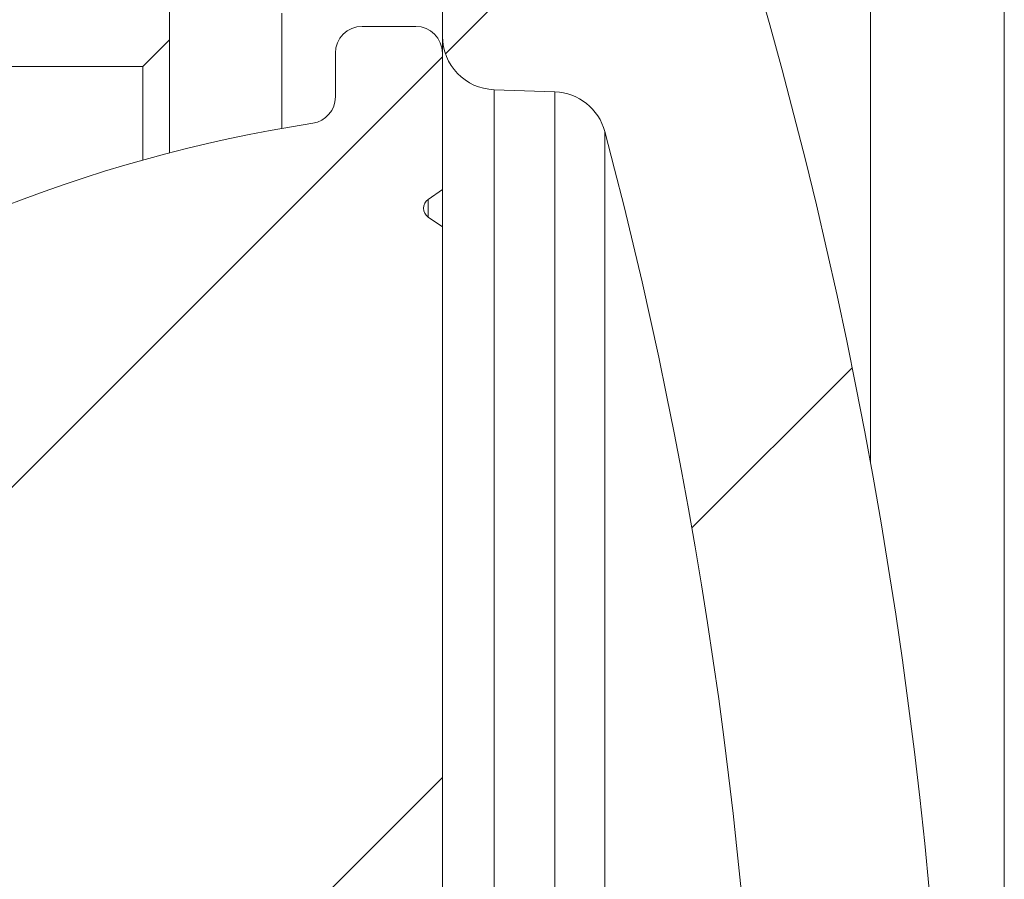
# Model space of a CAD drawing. Units: millimetres. Extents: x 74 to 528, y -438 to 235.
# Drawn here: x 469 to 487, y 98 to 114 of the extents above; entities that cross this region are included whole.
import ezdxf

# ---------------------------------------------------------------- set-up
doc = ezdxf.new("R2010")
doc.units = ezdxf.units.MM
pattern_1 = [(44.99999999999999, (-48.39623663183738, -492.8594689501006), (-6.735192090801863, 6.735192090801865), [])]

msp = doc.modelspace()

# ---------------------------------------------------------------- hatches: boundary and pattern name
at = {"linetype": 'Continuous', "lineweight": 0}
h = msp.add_hatch(dxfattribs=at)
h.set_pattern_fill('ANSI31', scale=3, style=0)
h.set_pattern_definition(pattern_1)
edge = h.paths.add_edge_path(flags=0)
edge.add_spline(control_points=[(402.3031164789395, 97.59645448797653), (402.3139138867382, 97.58359107786623), (402.3270816535742, 97.57241499837687), (402.3415285229906, 97.56385116168383), (402.3559752486619, 97.55528741020044), (402.3720994176221, 97.54909957440032), (402.3885661505066, 97.5457992062079), (402.4050366511523, 97.54249808285681), (402.4223040833391, 97.54199469991488), (402.4389389275657, 97.54433067175785), (402.4555762125015, 97.54666698634094), (402.4720396626579, 97.55190799576383), (402.4869654833812, 97.55962016093315), (402.5018899066461, 97.56733160403633), (402.5156887538428, 97.57772659903105), (402.5272180843309, 97.5899445899878), (402.5292119296278, 97.59205753000901), (402.5311451880436, 97.59422932627217), (402.5330129647944, 97.59645448797653)], knot_values=[4.336808689942017e-19, 4.336808689942017e-19, 4.336808689942017e-19, 4.336808689942017e-19, 5.038315208014321e-05, 5.038315208014321e-05, 5.038315208014321e-05, 0.0001007654758264495, 0.0001007654758264495, 0.0001007654758264495, 0.0001511595231103313, 0.0001511595231103313, 0.0001511595231103313, 0.0002015612780906746, 0.0002015612780906746, 0.0002015612780906746, 0.0002519584687941199, 0.0002519584687941199, 0.0002519584687941199, 0.0002605538300821689, 0.0002605538300821689, 0.0002605538300821689, 0.0002605538300821689], weights=[1, 1, 1, 1, 1, 1, 1, 1, 1, 1, 1, 1, 1, 1, 1, 1, 1, 1, 1], degree=3, periodic=0)
edge.add_spline(control_points=[(402.5330129647944, 97.59645448797653), (402.5840606498508, 97.65726976144833), (402.6351078061211, 97.71808547878095), (402.6861544655674, 97.77890161312405), (402.7372011250135, 97.83971774746692), (402.7882472876219, 97.9005342988388), (402.8392929828311, 97.96135124251089), (402.9096623545213, 98.04519083166304), (402.9800308382382, 98.12903116612767), (403.0503985040833, 98.2128721870231)], knot_values=[0, 0, 0, 0, 0.0002382000687102971, 0.0002382000687102971, 0.0002382000687102971, 0.000476400137418929, 0.000476400137418929, 0.000476400137418929, 0.0008047723753376978, 0.0008047723753376978, 0.0008047723753376978, 0.0008047723753376978], weights=[1, 1, 1, 1, 1, 1, 1, 1, 1, 1], degree=3, periodic=0)
edge.add_line((403.0503985040833, 98.2128721870231), (403.1957309396506, 98.2128721870231))
edge.add_spline(control_points=[(403.1957309396506, 98.2128721870231), (403.2467753974454, 98.15205420476991), (403.2978202857639, 98.0912365838517), (403.3488656309607, 98.03041934640464), (403.3999109761577, 97.96960210895759), (403.4509567782212, 97.908785254966), (403.5020030657003, 97.847968808411), (403.5723732538684, 97.76412990456174), (403.6427443641325, 97.6802917746636), (403.7131164789395, 97.59645448797653)], knot_values=[9.36439419136885e-18, 9.36439419136885e-18, 9.36439419136885e-18, 9.36439419136885e-18, 0.0002382000687078684, 0.0002382000687078684, 0.0002382000687078684, 0.0004764001374170626, 0.0004764001374170626, 0.0004764001374170626, 0.0008047723753434627, 0.0008047723753434627, 0.0008047723753434627, 0.0008047723753434627], weights=[1, 1, 1, 1, 1, 1, 1, 1, 1, 1], degree=3, periodic=0)
edge.add_spline(control_points=[(403.7131164789395, 97.59645448797653), (403.7239138867382, 97.58359107786623), (403.7370816535743, 97.57241499837687), (403.7515285229906, 97.56385116168383), (403.765975248662, 97.55528741020044), (403.7820994176221, 97.54909957440032), (403.7985661505066, 97.5457992062079), (403.8150366511522, 97.54249808285681), (403.8323040833391, 97.54199469991488), (403.8489389275657, 97.54433067175785), (403.8655762125014, 97.54666698634094), (403.8820396626579, 97.55190799576383), (403.8969654833812, 97.55962016093315), (403.9118899066461, 97.56733160403633), (403.9256887538428, 97.57772659903105), (403.9372180843309, 97.5899445899878), (403.9392119296277, 97.59205753000901), (403.9411451880437, 97.59422932627217), (403.9430129647944, 97.59645448797653)], knot_values=[8.673617379884035e-19, 8.673617379884035e-19, 8.673617379884035e-19, 8.673617379884035e-19, 5.038315208014743e-05, 5.038315208014743e-05, 5.038315208014743e-05, 0.0001007654758264543, 0.0001007654758264543, 0.0001007654758264543, 0.0001511595231103332, 0.0001511595231103332, 0.0001511595231103332, 0.0002015612780906781, 0.0002015612780906781, 0.0002015612780906781, 0.0002519584687941242, 0.0002519584687941242, 0.0002519584687941242, 0.0002605538300821705, 0.0002605538300821705, 0.0002605538300821705, 0.0002605538300821705], weights=[1, 1, 1, 1, 1, 1, 1, 1, 1, 1, 1, 1, 1, 1, 1, 1, 1, 1, 1], degree=3, periodic=0)
edge.add_spline(control_points=[(403.9430129647944, 97.59645448797653), (403.9940606498508, 97.65726976144833), (404.0451078061212, 97.71808547878095), (404.0961544655675, 97.77890161312405), (404.1472011250135, 97.83971774746692), (404.1982472876218, 97.9005342988388), (404.2492929828311, 97.96135124251089), (404.3196623545214, 98.04519083166304), (404.3900308382382, 98.12903116612767), (404.4603985040833, 98.2128721870231)], knot_values=[1.939479807224432e-18, 1.939479807224432e-18, 1.939479807224432e-18, 1.939479807224432e-18, 0.0002382000687102984, 0.0002382000687102984, 0.0002382000687102984, 0.0004764001374189331, 0.0004764001374189331, 0.0004764001374189331, 0.0008047723753376958, 0.0008047723753376958, 0.0008047723753376958, 0.0008047723753376958], weights=[1, 1, 1, 1, 1, 1, 1, 1, 1, 1], degree=3, periodic=0)
edge.add_line((404.4603985040833, 98.2128721870231), (404.6057309396506, 98.2128721870231))
edge.add_spline(control_points=[(404.6057309396506, 98.2128721870231), (404.6567753974454, 98.15205420476991), (404.7078202857639, 98.0912365838517), (404.7588656309608, 98.03041934640464), (404.8099109761577, 97.96960210895759), (404.8609567782212, 97.908785254966), (404.9120030657002, 97.847968808411), (404.9823732538684, 97.76412990456174), (405.0527443641325, 97.6802917746636), (405.1231164789394, 97.59645448797653)], knot_values=[9.419191622017327e-18, 9.419191622017327e-18, 9.419191622017327e-18, 9.419191622017327e-18, 0.0002382000687078684, 0.0002382000687078684, 0.0002382000687078684, 0.000476400137417065, 0.000476400137417065, 0.000476400137417065, 0.0008047723753434645, 0.0008047723753434645, 0.0008047723753434645, 0.0008047723753434645], weights=[1, 1, 1, 1, 1, 1, 1, 1, 1, 1], degree=3, periodic=0)
edge.add_spline(control_points=[(405.1231164789394, 97.59645448797653), (405.1339138867382, 97.58359107786623), (405.1470816535742, 97.57241499837687), (405.1615285229906, 97.56385116168383), (405.175975248662, 97.55528741020044), (405.1920994176221, 97.54909957440032), (405.2085661505066, 97.5457992062079), (405.2250366511523, 97.54249808285681), (405.2423040833391, 97.54199469991488), (405.2589389275657, 97.54433067175785), (405.2755762125014, 97.54666698634094), (405.2920396626579, 97.55190799576383), (405.3069654833812, 97.55962016093315), (405.3218899066461, 97.56733160403633), (405.3356887538428, 97.57772659903105), (405.3472180843308, 97.5899445899878), (405.3492119296278, 97.59205753000901), (405.3511451880437, 97.59422932627217), (405.3530129647944, 97.59645448797653)], knot_values=[5.421010862427522e-20, 5.421010862427522e-20, 5.421010862427522e-20, 5.421010862427522e-20, 5.038315208014594e-05, 5.038315208014594e-05, 5.038315208014594e-05, 0.0001007654758264534, 0.0001007654758264534, 0.0001007654758264534, 0.0001511595231103309, 0.0001511595231103309, 0.0001511595231103309, 0.0002015612780906762, 0.0002015612780906762, 0.0002015612780906762, 0.0002519584687941209, 0.0002519584687941209, 0.0002519584687941209, 0.000260553830082168, 0.000260553830082168, 0.000260553830082168, 0.000260553830082168], weights=[1, 1, 1, 1, 1, 1, 1, 1, 1, 1, 1, 1, 1, 1, 1, 1, 1, 1, 1], degree=3, periodic=0)
edge.add_spline(control_points=[(405.3530129647944, 97.59645448797653), (405.4040606498507, 97.65726976144833), (405.4551078061212, 97.71808547878095), (405.5061544655674, 97.77890161312405), (405.5572011250135, 97.83971774746692), (405.6082472876218, 97.9005342988388), (405.6592929828311, 97.96135124251089), (405.7296623545213, 98.04519083166304), (405.8000308382382, 98.12903116612767), (405.8703985040834, 98.2128721870231)], knot_values=[5.421010862427522e-19, 5.421010862427522e-19, 5.421010862427522e-19, 5.421010862427522e-19, 0.000238200068710299, 0.000238200068710299, 0.000238200068710299, 0.0004764001374189333, 0.0004764001374189333, 0.0004764001374189333, 0.0008047723753376959, 0.0008047723753376959, 0.0008047723753376959, 0.0008047723753376959], weights=[1, 1, 1, 1, 1, 1, 1, 1, 1, 1], degree=3, periodic=0)
edge.add_line((405.8703985040834, 98.2128721870231), (406.0157309396506, 98.2128721870231))
edge.add_spline(control_points=[(406.0157309396506, 98.2128721870231), (406.0667753974454, 98.15205420476991), (406.1178202857639, 98.0912365838517), (406.1688656309608, 98.03041934640464), (406.2199109761577, 97.96960210895759), (406.2709567782213, 97.908785254966), (406.3220030657002, 97.847968808411), (406.3265236139405, 97.8425830361241), (406.3310441659892, 97.83719726703362), (406.3355647218669, 97.83181150115729)], knot_values=[9.36439419136885e-18, 9.36439419136885e-18, 9.36439419136885e-18, 9.36439419136885e-18, 0.0002382000687078672, 0.0002382000687078672, 0.0002382000687078672, 0.0004764001374170624, 0.0004764001374170624, 0.0004764001374170624, 0.0004974946176347723, 0.0004974946176347723, 0.0004974946176347723, 0.0004974946176347723], weights=[1, 1, 1, 1, 1, 1, 1, 1, 1, 1], degree=3, periodic=0)
edge.add_line((406.3355647218669, 97.83181150115729), (406.3355647218669, 97.54287218702322))
edge.add_line((406.3355647218669, 97.54287218702314), (408.2055647218669, 97.54287218702314))
edge.add_line((408.2055647218669, 97.54287218702314), (410.5426715030535, 95.20576540583659))
edge.add_arc((411.24977828424, 95.91287218702314), 1, 225.0000000000043, 270.0000000000008)
edge.add_line((411.24977828424, 94.91287218702314), (414.3355647218669, 94.91287218702314))
edge.add_line((414.3355647218669, 94.91287218702314), (414.3355647218669, 98.73467292466864))
edge.add_arc((412.3355647218669, 98.73467292466864), 1.999999999999999, 0, 80.00000000000074)
edge.add_line((412.6828610772008, 100.7042884306932), (411.9882683665331, 100.8267638661872))
edge.add_arc((412.3355647218669, 102.7963793722116), 2, 180, 260.00000000000074, ccw=False)
edge.add_line((410.3355647218669, 102.7963793722116), (410.3355647218669, 106.2707365632922))
edge.add_arc((415.3355647218669, 106.2707365632922), 4.999999999999999, 134.9999999999992, 180, ccw=False)
edge.add_line((411.8000308159342, 109.806270469225), (413.8663180224977, 111.8725576757884))
edge.add_line((413.8663180224978, 111.8725576757884), (414.6355647218669, 111.9128721870232))
edge.add_line((414.6355647218669, 111.9128721870233), (414.6355647218669, 112.9128721870233))
edge.add_line((414.6355647218669, 112.9128721870233), (471.1355647218669, 112.9128721870233))
edge.add_line((471.1355647218669, 112.9128721870233), (471.635564721867, 113.4128721870232))
edge.add_line((471.635564721867, 113.4128721870233), (471.635564721867, 120.4128721870234))
edge.add_line((471.635564721867, 120.4128721870234), (472.3355647218669, 120.4128721870234))
edge.add_line((472.3355647218669, 120.4128721870234), (472.3355647218669, 128.4128721870233))
edge.add_arc((472.8355647218669, 128.4128721870233), 0.5, 89.9999999999992, 180, ccw=False)
edge.add_line((472.8355647218669, 128.9128721870233), (476.235564721867, 128.9128721870233))
edge.add_line((476.2355647218669, 128.9128721870233), (476.2355647218669, 127.1628721870232))
edge.add_line((476.2355647218669, 127.1628721870233), (478.3355647218669, 127.1628721870233))
edge.add_line((478.3355647218669, 127.1628721870234), (478.3355647218669, 129.9128721870233))
edge.add_line((478.3355647218669, 129.9128721870233), (469.135564721867, 129.9128721870233))
edge.add_line((469.135564721867, 129.9128721870233), (469.135564721867, 119.9128721870233))
edge.add_line((469.135564721867, 119.9128721870233), (468.535564721867, 118.4128721870233))
edge.add_line((468.535564721867, 118.4128721870233), (442.635564721867, 118.4128721870232))
edge.add_line((442.635564721867, 118.4128721870231), (442.635564721867, 117.6628721870232))
edge.add_arc((440.8855647218669, 117.6628721870233), 1.749999999999999, 225.5846914028106, 360, ccw=False)
edge.add_line((439.6608198504754, 116.4128721870233), (425.6103095932585, 116.4128721870233))
edge.add_arc((424.3855647218669, 117.6628721870231), 1.750000000000002, 180, 314.41530859719535, ccw=False)
edge.add_line((422.635564721867, 117.6628721870231), (422.635564721867, 118.4128721870231))
edge.add_line((422.635564721867, 118.4128721870231), (415.685564721867, 118.4128721870231))
edge.add_line((415.685564721867, 118.4128721870231), (413.8355647218669, 116.5628721870232))
edge.add_line((413.8355647218669, 116.5628721870232), (411.485564721867, 116.5628721870232))
edge.add_line((411.485564721867, 116.5628721870232), (404.8355647218669, 109.9128721870231))
edge.add_line((404.8355647218669, 109.9128721870231), (404.8355647218669, 103.4128721870232))
edge.add_arc((402.8355647218669, 103.4128721870231), 2.000000000000001, 270, 360, ccw=False)
edge.add_line((402.8355647218669, 101.4128721870233), (396.8355647218669, 101.4128721870232))
edge.add_line((396.8355647218669, 101.4128721870231), (396.8355647218669, 98.21287218702315))
edge.add_line((396.8355647218669, 98.2128721870231), (397.5557309396506, 98.2128721870231))
edge.add_spline(control_points=[(397.5557309396506, 98.2128721870231), (397.6067753974454, 98.15205420476991), (397.657820285764, 98.0912365838517), (397.7088656309608, 98.03041934640464), (397.7599109761578, 97.96960210895747), (397.8109567782213, 97.908785254966), (397.8620030657003, 97.847968808411), (397.9323732538684, 97.76412990456174), (398.0027443641325, 97.6802917746636), (398.0731164789395, 97.59645448797653)], knot_values=[1.166915873571243e-17, 1.166915873571243e-17, 1.166915873571243e-17, 1.166915873571243e-17, 0.0002382000687078697, 0.0002382000687078697, 0.0002382000687078697, 0.0004764001374170633, 0.0004764001374170633, 0.0004764001374170633, 0.0008047723753434655, 0.0008047723753434655, 0.0008047723753434655, 0.0008047723753434655], weights=[1, 1, 1, 1, 1, 1, 1, 1, 1, 1], degree=3, periodic=0)
edge.add_spline(control_points=[(398.0731164789395, 97.59645448797653), (398.0839138867382, 97.58359107786623), (398.0970816535742, 97.57241499837687), (398.1115285229906, 97.56385116168383), (398.1259752486619, 97.55528741020044), (398.1420994176221, 97.54909957440032), (398.1585661505067, 97.5457992062079), (398.1750366511523, 97.54249808285681), (398.1923040833391, 97.54199469991488), (398.2089389275658, 97.54433067175785), (398.2255762125014, 97.54666698634094), (398.2420396626579, 97.55190799576383), (398.2569654833812, 97.55962016093315), (398.2718899066461, 97.56733160403633), (398.2856887538427, 97.57772659903105), (398.2972180843309, 97.5899445899878), (398.2992119296279, 97.59205753000901), (398.3011451880437, 97.59422932627217), (398.3030129647944, 97.59645448797653)], knot_values=[0, 0, 0, 0, 5.038315208014565e-05, 5.038315208014565e-05, 5.038315208014565e-05, 0.0001007654758264498, 0.0001007654758264498, 0.0001007654758264498, 0.0001511595231103295, 0.0001511595231103295, 0.0001511595231103295, 0.0002015612780906781, 0.0002015612780906781, 0.0002015612780906781, 0.0002519584687941227, 0.0002519584687941227, 0.0002519584687941227, 0.0002605538300821684, 0.0002605538300821684, 0.0002605538300821684, 0.0002605538300821684], weights=[1, 1, 1, 1, 1, 1, 1, 1, 1, 1, 1, 1, 1, 1, 1, 1, 1, 1, 1], degree=3, periodic=0)
edge.add_spline(control_points=[(398.3030129647944, 97.59645448797653), (398.3540606498508, 97.65726976144833), (398.4051078061212, 97.71808547878095), (398.4561544655675, 97.77890161312405), (398.5072011250135, 97.83971774746692), (398.5582472876218, 97.9005342988388), (398.6092929828311, 97.96135124251089), (398.6796623545214, 98.04519083166304), (398.7500308382382, 98.12903116612767), (398.8203985040834, 98.2128721870231)], knot_values=[0, 0, 0, 0, 0.0002382000687102976, 0.0002382000687102976, 0.0002382000687102976, 0.0004764001374189328, 0.0004764001374189328, 0.0004764001374189328, 0.0008047723753376976, 0.0008047723753376976, 0.0008047723753376976, 0.0008047723753376976], weights=[1, 1, 1, 1, 1, 1, 1, 1, 1, 1], degree=3, periodic=0)
edge.add_line((398.8203985040834, 98.2128721870231), (398.9657309396506, 98.2128721870231))
edge.add_spline(control_points=[(398.9657309396506, 98.2128721870231), (399.0167753974454, 98.15205420476991), (399.067820285764, 98.0912365838517), (399.1188656309608, 98.03041934640464), (399.1699109761578, 97.96960210895759), (399.2209567782213, 97.908785254966), (399.2720030657002, 97.847968808411), (399.3423732538684, 97.76412990456174), (399.4127443641324, 97.6802917746636), (399.4831164789395, 97.59645448797653)], knot_values=[9.220181747203677e-18, 9.220181747203677e-18, 9.220181747203677e-18, 9.220181747203677e-18, 0.0002382000687078676, 0.0002382000687078676, 0.0002382000687078676, 0.0004764001374170618, 0.0004764001374170618, 0.0004764001374170618, 0.0008047723753434649, 0.0008047723753434649, 0.0008047723753434649, 0.0008047723753434649], weights=[1, 1, 1, 1, 1, 1, 1, 1, 1, 1], degree=3, periodic=0)
edge.add_spline(control_points=[(399.4831164789395, 97.59645448797653), (399.4939138867383, 97.58359107786623), (399.5070816535742, 97.57241499837687), (399.5215285229906, 97.56385116168383), (399.535975248662, 97.55528741020032), (399.5520994176221, 97.54909957440032), (399.5685661505066, 97.5457992062079), (399.5850366511523, 97.54249808285681), (399.6023040833391, 97.54199469991488), (399.6189389275658, 97.54433067175785), (399.6355762125014, 97.54666698634094), (399.652039662658, 97.55190799576383), (399.6669654833812, 97.55962016093315), (399.6818899066461, 97.56733160403633), (399.6956887538428, 97.57772659903105), (399.7072180843309, 97.5899445899878), (399.7092119296278, 97.59205753000901), (399.7111451880437, 97.59422932627217), (399.7130129647945, 97.59645448797653)], knot_values=[8.673617379884035e-19, 8.673617379884035e-19, 8.673617379884035e-19, 8.673617379884035e-19, 5.038315208015008e-05, 5.038315208015008e-05, 5.038315208015008e-05, 0.0001007654758264598, 0.0001007654758264598, 0.0001007654758264598, 0.0001511595231103396, 0.0001511595231103396, 0.0001511595231103396, 0.0002015612780906837, 0.0002015612780906837, 0.0002015612780906837, 0.0002519584687941236, 0.0002519584687941236, 0.0002519584687941236, 0.0002605538300821681, 0.0002605538300821681, 0.0002605538300821681, 0.0002605538300821681], weights=[1, 1, 1, 1, 1, 1, 1, 1, 1, 1, 1, 1, 1, 1, 1, 1, 1, 1, 1], degree=3, periodic=0)
edge.add_spline(control_points=[(399.7130129647945, 97.59645448797653), (399.7640606498508, 97.65726976144833), (399.8151078061212, 97.71808547878095), (399.8661544655674, 97.77890161312405), (399.9172011250135, 97.83971774746692), (399.9682472876218, 97.9005342988388), (400.0192929828311, 97.96135124251089), (400.0896623545214, 98.04519083166304), (400.1600308382382, 98.12903116612767), (400.2303985040834, 98.2128721870231)], knot_values=[0, 0, 0, 0, 0.0002382000687102968, 0.0002382000687102968, 0.0002382000687102968, 0.0004764001374189328, 0.0004764001374189328, 0.0004764001374189328, 0.0008047723753376956, 0.0008047723753376956, 0.0008047723753376956, 0.0008047723753376956], weights=[1, 1, 1, 1, 1, 1, 1, 1, 1, 1], degree=3, periodic=0)
edge.add_line((400.2303985040834, 98.2128721870231), (400.3757309396506, 98.2128721870231))
edge.add_spline(control_points=[(400.3757309396506, 98.2128721870231), (400.4267753974455, 98.15205420476991), (400.4778202857639, 98.0912365838517), (400.5288656309608, 98.03041934640464), (400.5799109761578, 97.96960210895759), (400.6309567782213, 97.908785254966), (400.6820030657003, 97.847968808411), (400.7523732538684, 97.76412990456174), (400.8227443641324, 97.6802917746636), (400.8931164789395, 97.59645448797653)], knot_values=[1.110764993427085e-17, 1.110764993427085e-17, 1.110764993427085e-17, 1.110764993427085e-17, 0.0002382000687078676, 0.0002382000687078676, 0.0002382000687078676, 0.0004764001374170625, 0.0004764001374170625, 0.0004764001374170625, 0.0008047723753434644, 0.0008047723753434644, 0.0008047723753434644, 0.0008047723753434644], weights=[1, 1, 1, 1, 1, 1, 1, 1, 1, 1], degree=3, periodic=0)
edge.add_spline(control_points=[(400.8931164789395, 97.59645448797653), (400.9039138867382, 97.58359107786623), (400.9170816535742, 97.57241499837687), (400.9315285229907, 97.56385116168383), (400.945975248662, 97.55528741020044), (400.9620994176221, 97.54909957440032), (400.9785661505066, 97.5457992062079), (400.9950366511523, 97.54249808285681), (401.0123040833391, 97.54199469991488), (401.0289389275658, 97.54433067175785), (401.0455762125014, 97.54666698634094), (401.062039662658, 97.55190799576383), (401.0769654833812, 97.55962016093315), (401.0918899066461, 97.56733160403633), (401.1056887538429, 97.57772659903105), (401.1172180843308, 97.5899445899878), (401.1192119296279, 97.59205753000901), (401.1211451880437, 97.59422932627217), (401.1230129647944, 97.59645448797653)], knot_values=[0, 0, 0, 0, 5.038315208014697e-05, 5.038315208014697e-05, 5.038315208014697e-05, 0.0001007654758264518, 0.0001007654758264518, 0.0001007654758264518, 0.0001511595231103333, 0.0001511595231103333, 0.0001511595231103333, 0.0002015612780906789, 0.0002015612780906789, 0.0002015612780906789, 0.0002519584687941244, 0.0002519584687941244, 0.0002519584687941244, 0.0002605538300821677, 0.0002605538300821677, 0.0002605538300821677, 0.0002605538300821677], weights=[1, 1, 1, 1, 1, 1, 1, 1, 1, 1, 1, 1, 1, 1, 1, 1, 1, 1, 1], degree=3, periodic=0)
edge.add_spline(control_points=[(401.1230129647944, 97.59645448797653), (401.1740606498508, 97.65726976144833), (401.2251078061212, 97.71808547878095), (401.2761544655674, 97.77890161312405), (401.3272011250135, 97.83971774746692), (401.3782472876218, 97.9005342988388), (401.4292929828311, 97.96135124251089), (401.4996623545213, 98.04519083166304), (401.5700308382382, 98.12903116612767), (401.6403985040834, 98.2128721870231)], knot_values=[4.336808689942018e-19, 4.336808689942018e-19, 4.336808689942018e-19, 4.336808689942018e-19, 0.0002382000687102968, 0.0002382000687102968, 0.0002382000687102968, 0.0004764001374189321, 0.0004764001374189321, 0.0004764001374189321, 0.0008047723753376985, 0.0008047723753376985, 0.0008047723753376985, 0.0008047723753376985], weights=[1, 1, 1, 1, 1, 1, 1, 1, 1, 1], degree=3, periodic=0)
edge.add_line((401.6403985040834, 98.2128721870231), (401.7857309396506, 98.2128721870231))
edge.add_spline(control_points=[(401.7857309396506, 98.2128721870231), (401.8367753974454, 98.15205420476991), (401.887820285764, 98.0912365838517), (401.9388656309608, 98.03041934640464), (401.9899109761577, 97.96960210895759), (402.0409567782212, 97.908785254966), (402.0920030657003, 97.847968808411), (402.1623732538684, 97.76412990456174), (402.2327443641324, 97.6802917746636), (402.3031164789395, 97.59645448797653)], knot_values=[9.220181747203677e-18, 9.220181747203677e-18, 9.220181747203677e-18, 9.220181747203677e-18, 0.0002382000687078674, 0.0002382000687078674, 0.0002382000687078674, 0.0004764001374170644, 0.0004764001374170644, 0.0004764001374170644, 0.0008047723753434635, 0.0008047723753434635, 0.0008047723753434635, 0.0008047723753434635], weights=[1, 1, 1, 1, 1, 1, 1, 1, 1, 1], degree=3, periodic=0)
h = msp.add_hatch(dxfattribs=at)
h.set_pattern_fill('ANSI31', scale=3, style=0)
h.set_pattern_definition(pattern_1)
edge = h.paths.add_edge_path(flags=0)
edge.add_arc((478.8035452870315, 66.38647250654185), 0.9999999999999791, 271.9999999999955, 345.1682299439996, ccw=False)
edge.add_line((478.8384447837338, 65.3870816795228), (477.7006652251644, 65.34734954182554))
edge.add_arc((477.735564721867, 64.3479587148064), 1.000000000000003, 92.0000000000053, 180)
edge.add_line((476.7355647218669, 64.3479587148064), (476.7355647218669, 63.41287218702323))
edge.add_line((476.7355647218669, 63.41287218702325), (473.7006652251645, 63.30689116126825))
edge.add_arc((473.7355647218669, 62.3075003342492), 0.9999999999999993, 91.99999999999554, 180)
edge.add_line((472.735564721867, 62.3075003342492), (472.735564721867, 58.41287218702331))
edge.add_arc((473.7355647218669, 58.41287218702325), 1, 180, 270.0000000000008)
edge.add_line((473.7355647218669, 57.41287218702325), (475.2355647218669, 57.41287218702325))
edge.add_arc((475.2355647218669, 58.41287218702325), 1, 270.0000000000008, 360.0000000000008)
edge.add_line((476.235564721867, 58.41287218702325), (476.235564721867, 59.93002779961969))
edge.add_arc((476.7355647218669, 59.93002779961967), 0.4999999999999999, 91.99999999999, 180, ccw=False)
edge.add_line((476.7181149735158, 60.42972321312925), (480.7385760803834, 60.57012080869276))
edge.add_arc((480.6862268353298, 62.0692070492214), 1.499999999999998, 271.999999999998, 342.8433422323123)
edge.add_arc((393.735564721867, 88.91287218702314), 92.50000000000006, 342.8433422323168, 377.1566577676849)
edge.add_arc((480.6862268353298, 115.7565373248252), 1.499999999999998, 17.15665776768541, 88.0000000000029)
edge.add_line((480.7385760803834, 117.2556235653539), (476.7181149735157, 117.3960211609172))
edge.add_arc((476.7355647218669, 117.8957165744268), 0.4999999999999999, 180, 267.9999999999998, ccw=False)
edge.add_line((476.2355647218669, 117.8957165744268), (476.2355647218669, 119.4128721870233))
edge.add_arc((475.2355647218669, 119.4128721870233), 1, 0, 90)
edge.add_line((475.2355647218669, 120.4128721870234), (473.7355647218669, 120.4128721870234))
edge.add_arc((473.7355647218669, 119.4128721870233), 1, 90, 180)
edge.add_line((472.7355647218669, 119.4128721870233), (472.7355647218669, 115.5182440397973))
edge.add_arc((473.7355647218669, 115.5182440397973), 0.9999999999999993, 180, 268.0000000000004)
edge.add_line((473.7006652251645, 114.5188532127781), (476.735564721867, 114.4128721870233))
edge.add_line((476.7355647218669, 114.4128721870234), (476.7355647218669, 113.4777856592402))
edge.add_arc((477.7355647218669, 113.4777856592402), 1.000000000000003, 180, 268.0000000000006)
edge.add_line((477.7006652251645, 112.4783948322211), (478.8384447837339, 112.4386626945239))
edge.add_arc((478.8035452870314, 111.4392718675048), 0.9999999999999791, 14.831770055999584, 87.9999999999988, ccw=False)
edge.add_arc((393.735564721867, 88.91287218702314), 89.00000000000003, -14.831770056001403, 14.831770055999925, ccw=False)
h = msp.add_hatch(dxfattribs=at)
h.set_pattern_fill('ANSI31', scale=3, style=0)
h.set_pattern_definition(pattern_1)
edge = h.paths.add_edge_path(flags=0)
edge.add_arc((476.5842540809913, 67.56276841791839), 0.199999999999998, 125.0000000000118, 234.9999999999734, ccw=False)
edge.add_line((476.469538793721, 67.72659882677613), (476.7355647218669, 67.91287218702328))
edge.add_line((476.7355647218669, 67.91287218702337), (476.7355647218669, 109.9128721870232))
edge.add_line((476.7355647218669, 109.9128721870231), (476.469538793721, 110.0991455472702))
edge.add_arc((476.5842540809912, 110.262975956128), 0.199999999999998, 124.9999999999778, 235.0000000000074, ccw=False)
edge.add_line((476.469538793721, 110.4268063649859), (476.7355647218669, 110.6130797252328))
edge.add_line((476.7355647218669, 110.6130797252329), (476.7355647218669, 113.1628721870232))
edge.add_arc((476.2355647218669, 113.1628721870231), 0.5000000000000002, 0, 90)
edge.add_line((476.2355647218669, 113.6628721870233), (475.2355647218669, 113.6628721870233))
edge.add_arc((475.2355647218669, 113.1628721870231), 0.5000000000000002, 90, 180)
edge.add_line((474.7355647218669, 113.1628721870231), (474.7355647218669, 112.3448076417291))
edge.add_arc((474.2355647218669, 112.3448076417292), 0.4999999999999959, 278.8011505455105, 360, ccw=False)
edge.add_arc((478.4931260391918, 84.84628712602853), 27.32616500567762, 98.80115054551536, 151.8985870279114)
edge.add_spline(control_points=[(454.3882991604341, 97.71782996527998), (454.38011144529, 97.70249664754601), (454.3715230537809, 97.68737065973153), (454.3625512880767, 97.67248251907665), (454.3046276409415, 97.57636148401798), (454.229359346687, 97.488890413832), (454.1429351138605, 97.41729953271886), (454.0566734908479, 97.34584335201885), (453.956927031004, 97.28824747005456), (453.8519014906225, 97.24930277551698), (453.7468679272631, 97.21035510596562), (453.6336588988048, 97.18899428781685), (453.521653839715, 97.18703542749927)], knot_values=[0, 0, 0, 0, 5.214732790957805e-05, 5.214732790957805e-05, 5.214732790957805e-05, 0.0003935313562151304, 0.0003935313562151304, 0.0003935313562151304, 0.0007342680719539228, 0.0007342680719539228, 0.0007342680719539228, 0.001075048813402969, 0.001075048813402969, 0.001075048813402969, 0.001075048813402969], weights=[1, 1, 1, 1, 1, 1, 1, 1, 1, 1, 1, 1, 1], degree=3, periodic=0)
edge.add_line((453.5216538397142, 97.18703542749779), (439.2268385186484, 96.9370329123789))
edge.add_ellipse((439.2355647218669, 96.4361361616833), major_axis=(9.180153342777443e-16, -0.5009730513178012), ratio=0.9980576773236771, start_angle=180.9999999999926, end_angle=270.0000000000007)
edge.add_line((438.735564721867, 96.4361361616833), (438.735564721867, 92.38770262871415))
edge.add_line((438.735564721867, 92.38770262871412), (432.2355647218669, 92.38770262871412))
edge.add_spline(control_points=[(432.2355647218669, 92.38770262871412), (432.1810016577836, 92.38770262871412), (432.1256878678341, 92.37826357958306), (432.0742034012663, 92.36019488664726), (432.0226655394082, 92.34210745440669), (431.973554926726, 92.31488035435109), (431.9308456533919, 92.28083296999853), (431.8879217683249, 92.24661449942528), (431.8503151243165, 92.20459563264922), (431.8208201027405, 92.1582986852352), (431.7907605641024, 92.11111564195335), (431.76838471871, 92.05830342321235), (431.7545829160409, 92.004087874893), (431.7409665725636, 91.95060083805959), (431.735564721867, 91.89479769166724), (431.7355647218669, 91.83960468559849)], knot_values=[1.97155742431722e-07, 1.97155742431722e-07, 1.97155742431722e-07, 1.97155742431722e-07, 0.0001638863445423026, 0.0001638863445423026, 0.0001638863445423026, 0.0003277228123095007, 0.0003277228123095007, 0.0003277228123095007, 0.0004923460147816071, 0.0004923460147816071, 0.0004923460147816071, 0.0006600406827212416, 0.0006600406827212416, 0.0006600406827212416, 0.0008258238707979972, 0.0008258238707979972, 0.0008258238707979972, 0.0008258238707979972], weights=[1, 1, 1, 1, 1, 1, 1, 1, 1, 1, 1, 1, 1, 1, 1, 1], degree=3, periodic=0)
edge.add_line((431.7355647218669, 91.83960468559849), (431.7355647218669, 91.4754569137283))
edge.add_spline(control_points=[(431.7355647218669, 91.4754569137283), (431.735564721867, 91.40549997439336), (431.7446787779219, 91.33418145842325), (431.7673872023977, 91.26801272850537), (431.7855776770415, 91.21500858438026), (431.8125470709305, 91.16419967570789), (431.8467452900568, 91.11980581947978), (431.8809926995074, 91.07534810764037), (431.9233970587298, 91.03615467715065), (431.970528353326, 91.00569135057992), (432.017241767242, 90.97549812131365), (432.0699037790898, 90.9530382200428), (432.1240476312931, 90.94030176049534), (432.160475227131, 90.93173276176458), (432.1981428368551, 90.92735897060538), (432.2355647218661, 90.92735897060527)], knot_values=[0.001187498621793993, 0.001187498621793993, 0.001187498621793993, 0.001187498621793993, 0.001395306469790155, 0.001395306469790155, 0.001395306469790155, 0.001558481965765544, 0.001558481965765544, 0.001558481965765544, 0.001722025852109476, 0.001722025852109476, 0.001722025852109476, 0.001884124398510083, 0.001884124398510083, 0.001884124398510083, 0.001992303995228656, 0.001992303995228656, 0.001992303995228656, 0.001992303995228656], weights=[1, 1, 1, 1, 1, 1, 1, 1, 1, 1, 1, 1, 1, 1, 1, 1], degree=3, periodic=0)
edge.add_line((432.2355647218669, 90.92735897061243), (438.735564721867, 90.92735897061243))
edge.add_line((438.735564721867, 90.92735897061243), (438.735564721867, 86.89838540343396))
edge.add_line((438.735564721867, 86.89838540343408), (432.2355647218669, 86.89838540343408))
edge.add_spline(control_points=[(432.2355647218669, 86.89838540343408), (432.1810016577835, 86.89838540343408), (432.1256878678341, 86.8889463543029), (432.0742034012663, 86.87087766136722), (432.0226655394082, 86.85279022912653), (431.973554926726, 86.82556312907104), (431.9308456533919, 86.79151574471825), (431.8879217683248, 86.757297274145), (431.8503151243164, 86.71527840736906), (431.8208201027404, 86.66898145995492), (431.7907605641024, 86.62179841667307), (431.76838471871, 86.56898619793219), (431.7545829160409, 86.51477064961284), (431.7409665725636, 86.46128361277965), (431.7355647218669, 86.40548046638719), (431.7355647218669, 86.35028746031855)], knot_values=[1.971557424246628e-07, 1.971557424246628e-07, 1.971557424246628e-07, 1.971557424246628e-07, 0.0001638863445423242, 0.0001638863445423242, 0.0001638863445423242, 0.0003277228123095324, 0.0003277228123095324, 0.0003277228123095324, 0.000492346014781656, 0.000492346014781656, 0.000492346014781656, 0.0006600406827212995, 0.0006600406827212995, 0.0006600406827212995, 0.0008258238707977769, 0.0008258238707977769, 0.0008258238707977769, 0.0008258238707977769], weights=[1, 1, 1, 1, 1, 1, 1, 1, 1, 1, 1, 1, 1, 1, 1, 1], degree=3, periodic=0)
edge.add_line((431.7355647218669, 86.35028746031855), (431.7355647218669, 85.98613968844776))
edge.add_spline(control_points=[(431.7355647218669, 85.98613968844779), (431.7355647218669, 85.91618274911332), (431.7446787779218, 85.84486423314343), (431.7673872023974, 85.77869550322612), (431.785577677041, 85.72569135910089), (431.81254707093, 85.67488245042841), (431.8467452900562, 85.6304885942003), (431.8809926995067, 85.58603088236077), (431.9233970587291, 85.54683745187094), (431.9705283533252, 85.5163741253001), (432.0172417672412, 85.48618089603372), (432.069903779089, 85.46372099476275), (432.1240476312922, 85.45098453521518), (432.1604752271305, 85.4424155364843), (432.1981428368548, 85.43804174532488), (432.2355647218661, 85.43804174532488)], knot_values=[0.001187498621794376, 0.001187498621794376, 0.001187498621794376, 0.001187498621794376, 0.00139530646978938, 0.00139530646978938, 0.00139530646978938, 0.001558481965764842, 0.001558481965764842, 0.001558481965764842, 0.00172202585210885, 0.00172202585210885, 0.00172202585210885, 0.001884124398509535, 0.001884124398509535, 0.001884124398509535, 0.001992303995229004, 0.001992303995229004, 0.001992303995229004, 0.001992303995229004], weights=[1, 1, 1, 1, 1, 1, 1, 1, 1, 1, 1, 1, 1, 1, 1, 1], degree=3, periodic=0)
edge.add_line((432.2355647218669, 85.43804174533216), (438.735564721867, 85.43804174533216))
edge.add_line((438.735564721867, 85.43804174533216), (438.735564721867, 81.38960821236319))
edge.add_ellipse((439.2355647218669, 81.38960821236321), major_axis=(9.180153342777443e-16, -0.5009730513178012), ratio=0.9980576773236771, start_angle=270.0000000000007, end_angle=359.0000000000089)
edge.add_line((439.2268385186484, 80.88871146166753), (453.5216538397142, 80.6387089465488))
edge.add_spline(control_points=[(453.521653839715, 80.63870894654724), (453.5381338520568, 80.63842072704654), (453.5546117684688, 80.63772432080555), (453.5710573408484, 80.63662113162093), (453.6830877629714, 80.62910599337067), (453.7953643773596, 80.60206675042878), (453.8985520065222, 80.55779931350503), (454.0018810868784, 80.51347119409581), (454.0989616115024, 80.45064344857315), (454.1817555584393, 80.37457082952892), (454.2645454946706, 80.29850189559556), (454.3353405317798, 80.20709122007906), (454.3882991604345, 80.10791440876733)], knot_values=[0, 0, 0, 0, 4.944759746841702e-05, 4.944759746841702e-05, 4.944759746841702e-05, 0.0003910699791115962, 0.0003910699791115962, 0.0003910699791115962, 0.0007331568789856922, 0.0007331568789856922, 0.0007331568789856922, 0.001075214279910079, 0.001075214279910079, 0.001075214279910079, 0.001075214279910079], weights=[1, 1, 1, 1, 1, 1, 1, 1, 1, 1, 1, 1, 1], degree=3, periodic=0)
edge.add_arc((478.4931260391918, 92.9794572480181), 27.32616500567762, 208.1014129720839, 261.1988494544856)
edge.add_arc((474.235564721867, 65.48093673231722), 0.4999999999999959, -7.958078640513122e-13, 81.19884945449019, ccw=False)
edge.add_line((474.735564721867, 65.48093673231722), (474.735564721867, 64.66287218702331))
edge.add_arc((475.2355647218669, 64.66287218702337), 0.5000000000000002, 180, 270.0000000000008)
edge.add_line((475.2355647218669, 64.16287218702337), (476.235564721867, 64.16287218702337))
edge.add_arc((476.235564721867, 64.66287218702337), 0.5000000000000002, 270.0000000000008, 360.0000000000008)
edge.add_line((476.7355647218669, 64.66287218702337), (476.7355647218669, 67.21266464881359))
edge.add_line((476.7355647218669, 67.21266464881353), (476.469538793721, 67.39893800906069))

# ---------------------------------------------------------------- linework, layer by layer
at = {"color": 7, "linetype": 'Continuous', "lineweight": 15}
for p, q in [((487.2355647218669, 120.6628721870231), (487.2355647218669, 57.16287218702325)), ((471.635564721867, 113.4128721870233), (471.635564721867, 120.4128721870233)), ((484.7355647218669, 118.0128721870233), (484.7355647218669, 105.5035322100603)), ((476.7355647218669, 113.4777856592401), (476.7355647218669, 114.4128721870233)), ((473.7355647218669, 113.9128721870234), (473.7355647218669, 111.7551128943412)), ((476.2355647218669, 113.6628721870231), (475.2355647218669, 113.6628721870231)), ((471.1355647218669, 112.9128721870233), (471.635564721867, 113.4128721870233)), ((471.635564721867, 113.4128721870233), (471.635564721867, 111.2980006186672)), ((476.7355647218669, 113.4777856592401), (476.7355647218669, 113.1628721870231)), ((474.7355647218669, 113.1628721870231), (474.7355647218669, 112.3448076417292)), ((476.7355647218669, 110.6130797252329), (476.7355647218669, 113.1628721870231)), ((414.635564721867, 112.9128721870233), (471.1355647218669, 112.9128721870233)), ((471.1355647218669, 111.1633079562691), (471.1355647218669, 112.9128721870233)), ((477.7006652251645, 112.4783948322211), (478.8384447837338, 112.4386626945237)), ((477.7006652251645, 112.4783948322211), (477.7006652251645, 65.34734954182545)), ((478.8384447837338, 112.4386626945237), (478.8384447837338, 65.38708167952268)), ((479.7702268843628, 111.6952536820556), (479.7702268843628, 66.13049069199087)), ((476.469538793721, 110.4268063649859), (476.7355647218669, 110.6130797252329)), ((476.7355647218669, 109.9128721870231), (476.7355647218669, 110.6130797252329)), ((476.469538793721, 110.0991455472703), (476.469538793721, 110.4268063649859)), ((476.7355647218669, 109.9128721870231), (476.469538793721, 110.0991455472702)), ((476.7355647218669, 67.91287218702325), (476.7355647218669, 109.9128721870231))]:
    msp.add_line(p, q, dxfattribs=at)
for centre, radius, start, end in [((393.735564721867, 88.91287218702314), 92.50000000000006, 342.8433422323164, 17.15665776768365), ((475.2355647218669, 113.1628721870231), 0.5000000000000568, 90, 179.9999999999436), ((476.2355647218669, 113.1628721870231), 0.5000000000000568, 0, 90), ((477.7355647218669, 113.4777856592401), 1.000000000000028, 180, 268.0000000000005), ((478.8035452870314, 111.4392718675047), 0.9999999999999998, 14.8317700560004, 87.99999999999962), ((474.2355647218669, 112.3448076417292), 0.5000000000000568, 278.8011505455195, 0), ((478.4931260391918, 84.84628712602841), 27.32616500567764, 98.80115054551521, 151.8985870279114), ((393.735564721867, 88.91287218702314), 88.99999999999993, 345.1682299440007, 14.8317700560004), ((476.5842540809912, 110.262975956128), 0.2000000000000428, 124.9999999999925, 235.0000000000224)]:
    msp.add_arc(centre, radius, start, end, dxfattribs=at)

doc.saveas('drawing.dxf')
